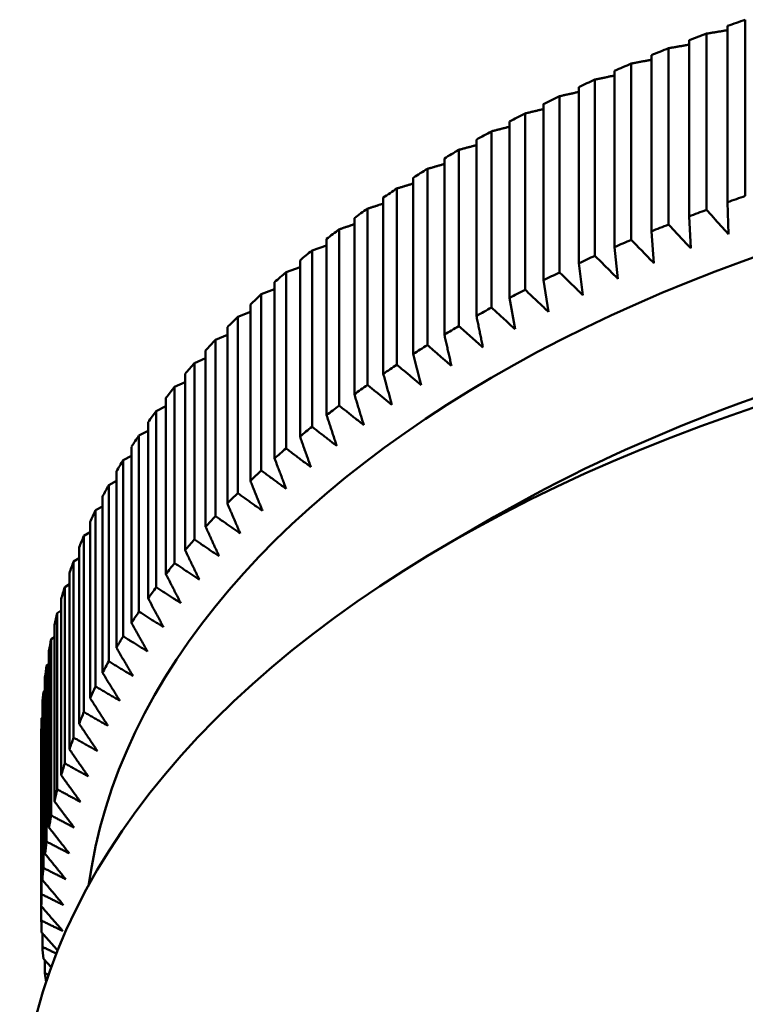
# Model space of a CAD drawing. Units: millimetres. Extents: x 0 to 105, y 0 to 149.
# Drawn here: x 79 to 81, y 53 to 56 of the extents above; entities that cross this region are included whole.
import ezdxf

# ---------------------------------------------------------------- set-up
doc = ezdxf.new("R2010")
doc.units = ezdxf.units.MM
doc.header["$LTSCALE"] = 0.5
doc.layers.add('Sichtbar (ISO)', color=7, linetype='Continuous', lineweight=50)

msp = doc.modelspace()

# ---------------------------------------------------------------- linework, layer by layer
at = {"layer": 'Sichtbar (ISO)'}
for p, q in [((80.7428, 55.0935), (80.7428, 55.5023)), ((80.7015, 55.4877), (80.7015, 55.0789)), ((80.6529, 55.0611), (80.6529, 55.4699)), ((80.5647, 55.0272), (80.5647, 55.436)), ((80.6124, 55.4546), (80.6124, 55.0458)), ((80.5251, 55.4199), (80.5251, 55.0111)), ((80.4785, 54.9917), (80.4785, 55.4004)), ((80.4398, 55.3837), (80.4398, 54.9749)), ((80.3565, 55.3459), (80.3565, 54.9371)), ((80.3943, 54.9546), (80.3943, 55.3634)), ((80.3121, 54.916), (80.3121, 55.3248)), ((80.2753, 55.3067), (80.2753, 54.8979)), ((80.2321, 54.876), (80.2321, 55.2847)), ((80.1962, 55.266), (80.1962, 54.8572)), ((80.1543, 54.8345), (80.1543, 55.2432)), ((80.1195, 55.2238), (80.1195, 54.8151)), ((80.0788, 54.7916), (80.0788, 55.2004)), ((80.0451, 55.1804), (80.0451, 54.7716)), ((80.0056, 54.7474), (80.0056, 55.1562)), ((79.973, 55.1356), (79.973, 54.7268)), ((79.9349, 54.7019), (79.9349, 55.1107)), ((79.9035, 55.0895), (79.9035, 54.6807)), ((80.7015, 55.0789), (80.7039, 55.0049)), ((79.8668, 54.6551), (79.8668, 55.0639)), ((80.6124, 55.0458), (80.6166, 54.9719)), ((79.8365, 55.0421), (79.8365, 54.6334)), ((79.8012, 54.6072), (79.8012, 55.0159)), ((80.5251, 55.0111), (80.5311, 54.9373)), ((79.7383, 54.9668), (79.7721, 54.9787)), ((79.7721, 54.9936), (79.7721, 54.5849)), ((79.7383, 54.558), (79.7383, 54.9668)), ((80.4398, 54.9749), (80.4476, 54.9012)), ((79.7104, 54.944), (79.7104, 54.5352)), ((80.3565, 54.9371), (80.3661, 54.8636)), ((79.678, 54.9166), (79.7104, 54.9285)), ((79.678, 54.5078), (79.678, 54.9166)), ((79.6514, 54.8932), (79.6514, 54.4845)), ((80.2753, 54.8979), (80.2867, 54.8245)), ((79.6206, 54.8652), (79.6514, 54.8772)), ((79.6206, 54.4565), (79.6206, 54.8652)), ((79.5953, 54.8415), (79.5953, 54.4327)), ((80.1962, 54.8572), (80.2094, 54.784)), ((79.566, 54.8129), (79.5953, 54.8248)), ((79.566, 54.4041), (79.566, 54.8129)), ((79.5142, 54.7596), (79.542, 54.7713)), ((79.542, 54.7887), (79.542, 54.3799)), ((79.5142, 54.3508), (79.5142, 54.7596)), ((79.4916, 54.735), (79.4916, 54.3262)), ((79.4654, 54.7054), (79.4916, 54.7169)), ((79.4654, 54.2966), (79.4654, 54.7054)), ((79.4441, 54.6804), (79.4441, 54.2716)), ((79.4196, 54.6504), (79.4441, 54.6616)), ((79.4196, 54.2416), (79.4196, 54.6504)), ((79.3996, 54.6249), (79.3996, 54.2162)), ((79.3768, 54.5945), (79.3996, 54.6055)), ((79.3768, 54.1857), (79.3768, 54.5945)), ((79.3582, 54.5687), (79.3582, 54.16)), ((79.337, 54.5379), (79.3582, 54.5485)), ((79.337, 54.1291), (79.337, 54.5379)), ((79.3199, 54.5118), (79.3199, 54.103)), ((79.3004, 54.4806), (79.3199, 54.4908)), ((79.3004, 54.0718), (79.3004, 54.4806)), ((79.2847, 54.4542), (79.2847, 54.0454)), ((79.2669, 54.4227), (79.2847, 54.4323)), ((79.2669, 54.0139), (79.2669, 54.4227)), ((79.2527, 54.396), (79.2527, 53.9872)), ((79.2366, 54.3642), (79.2527, 54.3732)), ((79.2366, 53.9554), (79.2366, 54.3642)), ((79.2238, 54.3373), (79.2238, 53.9285)), ((80.1608, 54.3487), (80.0544, 54.287)), ((79.2095, 54.3051), (79.2238, 54.3135)), ((79.2095, 53.8964), (79.2095, 54.3051)), ((79.1982, 54.278), (79.1982, 53.8692)), ((79.1856, 54.2456), (79.1982, 54.2533)), ((79.1856, 53.8369), (79.1856, 54.2456)), ((79.1758, 54.2183), (79.1758, 53.8096)), ((79.165, 54.1858), (79.1758, 54.1926)), ((79.165, 53.777), (79.165, 54.1858)), ((79.1567, 54.1583), (79.1567, 53.7495)), ((79.1477, 54.1255), (79.1567, 54.1315)), ((79.1477, 53.7168), (79.1477, 54.1255)), ((79.1409, 54.0979), (79.1409, 53.6891)), ((79.1336, 54.065), (79.1409, 54.07)), ((79.1336, 53.6562), (79.1336, 54.065)), ((79.1283, 54.0373), (79.1283, 53.6285)), ((79.1229, 54.0043), (79.1283, 54.0081)), ((79.1229, 53.5955), (79.1229, 54.0043)), ((79.1191, 53.9765), (79.1191, 53.5677)), ((79.1155, 53.9434), (79.1191, 53.9461)), ((79.1155, 53.5346), (79.1155, 53.9434)), ((79.1132, 53.9155), (79.1132, 53.5067)), ((79.1114, 53.8823), (79.1132, 53.8838)), ((79.1114, 53.4736), (79.1114, 53.8823)), ((79.1106, 53.8545), (79.1106, 53.4457)), ((79.1106, 53.4125), (79.1106, 53.4457)), ((79.1132, 53.3515), (79.1132, 53.3826)), ((79.1155, 53.3236), (79.1339, 53.3038)), ((79.1191, 53.2905), (79.1191, 53.3197)), ((79.1277, 53.2865), (79.1191, 53.2905))]:
    msp.add_line(p, q, dxfattribs=at)
at = {"layer": 'Sichtbar (ISO)', "flags": 128}
for points in [[(80.6529, 55.4699), (80.6549, 55.4702), (80.6569, 55.4706), (80.659, 55.4709), (80.661, 55.4712), (80.663, 55.4716), (80.6651, 55.4719), (80.6671, 55.4722), (80.6691, 55.4726), (80.6712, 55.4729), (80.6732, 55.4732), (80.6752, 55.4735), (80.6773, 55.4739), (80.6793, 55.4742), (80.6813, 55.4745), (80.6833, 55.4748), (80.6854, 55.4752), (80.6874, 55.4755), (80.6894, 55.4758), (80.6914, 55.4761), (80.6934, 55.4765), (80.6954, 55.4768), (80.6975, 55.4771), (80.6995, 55.4774), (80.7015, 55.4778)], [(80.5647, 55.436), (80.5667, 55.4363), (80.5687, 55.4367), (80.5707, 55.437), (80.5727, 55.4374), (80.5747, 55.4377), (80.5767, 55.4381), (80.5787, 55.4384), (80.5807, 55.4388), (80.5827, 55.4391), (80.5847, 55.4395), (80.5867, 55.4398), (80.5886, 55.4402), (80.5906, 55.4405), (80.5926, 55.4409), (80.5946, 55.4412), (80.5966, 55.4416), (80.5986, 55.4419), (80.6005, 55.4423), (80.6025, 55.4426), (80.6045, 55.443), (80.6065, 55.4433), (80.6084, 55.4437), (80.6104, 55.444), (80.6124, 55.4444)], [(80.4785, 55.4004), (80.4805, 55.4008), (80.4824, 55.4012), (80.4844, 55.4016), (80.4863, 55.4019), (80.4883, 55.4023), (80.4902, 55.4027), (80.4922, 55.4031), (80.4941, 55.4034), (80.4961, 55.4038), (80.498, 55.4042), (80.5, 55.4046), (80.5019, 55.4049), (80.5038, 55.4053), (80.5058, 55.4057), (80.5077, 55.4061), (80.5097, 55.4064), (80.5116, 55.4068), (80.5135, 55.4072), (80.5155, 55.4075), (80.5174, 55.4079), (80.5193, 55.4083), (80.5213, 55.4086), (80.5232, 55.409), (80.5251, 55.4094)], [(80.3943, 55.3634), (80.3962, 55.3637), (80.3981, 55.3641), (80.4, 55.3645), (80.4019, 55.3649), (80.4038, 55.3653), (80.4057, 55.3657), (80.4076, 55.3661), (80.4095, 55.3665), (80.4114, 55.3669), (80.4133, 55.3673), (80.4152, 55.3677), (80.4171, 55.3681), (80.419, 55.3685), (80.4209, 55.3689), (80.4228, 55.3693), (80.4247, 55.3697), (80.4266, 55.3701), (80.4285, 55.3705), (80.4304, 55.3709), (80.4322, 55.3712), (80.4341, 55.3716), (80.436, 55.372), (80.4379, 55.3724), (80.4398, 55.3728)], [(80.3121, 55.3248), (80.314, 55.3252), (80.3158, 55.3256), (80.3177, 55.326), (80.3195, 55.3264), (80.3214, 55.3269), (80.3233, 55.3273), (80.3251, 55.3277), (80.327, 55.3281), (80.3288, 55.3285), (80.3307, 55.3289), (80.3325, 55.3293), (80.3344, 55.3297), (80.3362, 55.3302), (80.3381, 55.3306), (80.3399, 55.331), (80.3418, 55.3314), (80.3436, 55.3318), (80.3454, 55.3322), (80.3473, 55.3326), (80.3491, 55.333), (80.351, 55.3335), (80.3528, 55.3339), (80.3546, 55.3343), (80.3565, 55.3347)], [(80.2321, 55.2847), (80.2339, 55.2852), (80.2357, 55.2856), (80.2375, 55.286), (80.2393, 55.2865), (80.2411, 55.2869), (80.2429, 55.2873), (80.2447, 55.2878), (80.2465, 55.2882), (80.2483, 55.2886), (80.2501, 55.289), (80.2519, 55.2895), (80.2537, 55.2899), (80.2555, 55.2903), (80.2573, 55.2908), (80.2591, 55.2912), (80.2609, 55.2916), (80.2627, 55.2921), (80.2645, 55.2925), (80.2663, 55.2929), (80.2681, 55.2933), (80.2699, 55.2938), (80.2717, 55.2942), (80.2735, 55.2946), (80.2753, 55.295)], [(80.1543, 55.2432), (80.156, 55.2437), (80.1578, 55.2441), (80.1595, 55.2446), (80.1613, 55.245), (80.1631, 55.2455), (80.1648, 55.2459), (80.1666, 55.2464), (80.1683, 55.2468), (80.1701, 55.2473), (80.1718, 55.2477), (80.1736, 55.2482), (80.1753, 55.2486), (80.1771, 55.2491), (80.1788, 55.2495), (80.1806, 55.2499), (80.1823, 55.2504), (80.1841, 55.2508), (80.1858, 55.2513), (80.1875, 55.2517), (80.1893, 55.2522), (80.191, 55.2526), (80.1928, 55.253), (80.1945, 55.2535), (80.1962, 55.2539)], [(80.0788, 55.2004), (80.0805, 55.2009), (80.0822, 55.2013), (80.0839, 55.2018), (80.0856, 55.2022), (80.0873, 55.2027), (80.089, 55.2032), (80.0907, 55.2036), (80.0924, 55.2041), (80.0941, 55.2045), (80.0958, 55.205), (80.0975, 55.2055), (80.0992, 55.2059), (80.1009, 55.2064), (80.1026, 55.2068), (80.1043, 55.2073), (80.106, 55.2077), (80.1077, 55.2082), (80.1093, 55.2087), (80.111, 55.2091), (80.1127, 55.2096), (80.1144, 55.21), (80.1161, 55.2105), (80.1178, 55.2109), (80.1195, 55.2114)], [(80.0056, 55.1562), (80.0073, 55.1567), (80.0089, 55.1571), (80.0106, 55.1576), (80.0122, 55.1581), (80.0139, 55.1585), (80.0155, 55.159), (80.0172, 55.1595), (80.0188, 55.16), (80.0205, 55.1604), (80.0221, 55.1609), (80.0238, 55.1614), (80.0254, 55.1618), (80.027, 55.1623), (80.0287, 55.1628), (80.0303, 55.1633), (80.032, 55.1637), (80.0336, 55.1642), (80.0352, 55.1647), (80.0369, 55.1651), (80.0385, 55.1656), (80.0401, 55.1661), (80.0418, 55.1665), (80.0434, 55.167), (80.0451, 55.1675)], [(79.9349, 55.1107), (79.9365, 55.1112), (79.9381, 55.1116), (79.9397, 55.1121), (79.9413, 55.1126), (79.9429, 55.1131), (79.9445, 55.1136), (79.9461, 55.1141), (79.9477, 55.1145), (79.9493, 55.115), (79.9509, 55.1155), (79.9524, 55.116), (79.954, 55.1165), (79.9556, 55.1169), (79.9572, 55.1174), (79.9588, 55.1179), (79.9604, 55.1184), (79.962, 55.1188), (79.9635, 55.1193), (79.9651, 55.1198), (79.9667, 55.1203), (79.9683, 55.1208), (79.9699, 55.1212), (79.9715, 55.1217), (79.973, 55.1222)], [(79.8668, 55.0639), (79.8683, 55.0644), (79.8698, 55.0649), (79.8714, 55.0654), (79.8729, 55.0659), (79.8745, 55.0664), (79.876, 55.0668), (79.8775, 55.0673), (79.8791, 55.0678), (79.8806, 55.0683), (79.8821, 55.0688), (79.8836, 55.0693), (79.8852, 55.0698), (79.8867, 55.0703), (79.8882, 55.0708), (79.8898, 55.0712), (79.8913, 55.0717), (79.8928, 55.0722), (79.8943, 55.0727), (79.8959, 55.0732), (79.8974, 55.0737), (79.8989, 55.0742), (79.9004, 55.0746), (79.902, 55.0751), (79.9035, 55.0756)], [(80.7039, 55.0049), (80.7018, 55.0072), (80.6997, 55.0095), (80.6976, 55.0119), (80.6954, 55.0142), (80.6933, 55.0165), (80.6912, 55.0189), (80.6891, 55.0212), (80.687, 55.0235), (80.6848, 55.0259), (80.6827, 55.0282), (80.6806, 55.0305), (80.6785, 55.0329), (80.6763, 55.0352), (80.6742, 55.0376), (80.6721, 55.0399), (80.67, 55.0423), (80.6678, 55.0446), (80.6657, 55.047), (80.6636, 55.0493), (80.6614, 55.0517), (80.6593, 55.0541), (80.6571, 55.0564), (80.655, 55.0588), (80.6529, 55.0611)], [(79.8012, 55.0159), (79.8027, 55.0164), (79.8041, 55.0169), (79.8056, 55.0174), (79.8071, 55.0179), (79.8086, 55.0184), (79.8101, 55.0189), (79.8115, 55.0194), (79.813, 55.0199), (79.8145, 55.0204), (79.8159, 55.0209), (79.8174, 55.0214), (79.8189, 55.0219), (79.8204, 55.0224), (79.8218, 55.0229), (79.8233, 55.0233), (79.8248, 55.0238), (79.8262, 55.0243), (79.8277, 55.0248), (79.8292, 55.0253), (79.8306, 55.0258), (79.8321, 55.0263), (79.8336, 55.0268), (79.835, 55.0273), (79.8365, 55.0278)], [(80.6166, 54.9719), (80.6144, 54.9742), (80.6123, 54.9764), (80.6102, 54.9787), (80.608, 54.981), (80.6059, 54.9833), (80.6037, 54.9856), (80.6015, 54.9879), (80.5994, 54.9902), (80.5972, 54.9925), (80.5951, 54.9948), (80.5929, 54.9971), (80.5908, 54.9994), (80.5886, 55.0017), (80.5864, 55.004), (80.5843, 55.0063), (80.5821, 55.0086), (80.5799, 55.0109), (80.5778, 55.0133), (80.5756, 55.0156), (80.5734, 55.0179), (80.5713, 55.0202), (80.5691, 55.0225), (80.5669, 55.0249), (80.5647, 55.0272)], [(80.5311, 54.9373), (80.529, 54.9395), (80.5268, 54.9418), (80.5246, 54.944), (80.5224, 54.9463), (80.5202, 54.9485), (80.5181, 54.9508), (80.5159, 54.953), (80.5137, 54.9553), (80.5115, 54.9576), (80.5093, 54.9598), (80.5071, 54.9621), (80.5049, 54.9643), (80.5027, 54.9666), (80.5005, 54.9689), (80.4983, 54.9711), (80.4961, 54.9734), (80.4939, 54.9757), (80.4917, 54.978), (80.4895, 54.9802), (80.4873, 54.9825), (80.4851, 54.9848), (80.4829, 54.9871), (80.4807, 54.9894), (80.4785, 54.9917)], [(80.4476, 54.9012), (80.4454, 54.9034), (80.4432, 54.9056), (80.441, 54.9078), (80.4388, 54.91), (80.4366, 54.9122), (80.4343, 54.9144), (80.4321, 54.9166), (80.4299, 54.9189), (80.4277, 54.9211), (80.4255, 54.9233), (80.4233, 54.9255), (80.421, 54.9277), (80.4188, 54.93), (80.4166, 54.9322), (80.4144, 54.9344), (80.4121, 54.9367), (80.4099, 54.9389), (80.4077, 54.9411), (80.4055, 54.9434), (80.4032, 54.9456), (80.401, 54.9478), (80.3988, 54.9501), (80.3965, 54.9523), (80.3943, 54.9546)], [(80.3661, 54.8636), (80.3639, 54.8657), (80.3616, 54.8679), (80.3594, 54.8701), (80.3571, 54.8722), (80.3549, 54.8744), (80.3527, 54.8766), (80.3504, 54.8788), (80.3482, 54.8809), (80.3459, 54.8831), (80.3437, 54.8853), (80.3414, 54.8875), (80.3392, 54.8897), (80.3369, 54.8918), (80.3347, 54.894), (80.3324, 54.8962), (80.3302, 54.8984), (80.3279, 54.9006), (80.3257, 54.9028), (80.3234, 54.905), (80.3212, 54.9072), (80.3189, 54.9094), (80.3166, 54.9116), (80.3144, 54.9138), (80.3121, 54.916)], [(80.2867, 54.8245), (80.2844, 54.8266), (80.2821, 54.8287), (80.2799, 54.8309), (80.2776, 54.833), (80.2754, 54.8351), (80.2731, 54.8373), (80.2708, 54.8394), (80.2686, 54.8415), (80.2663, 54.8437), (80.264, 54.8458), (80.2617, 54.848), (80.2595, 54.8501), (80.2572, 54.8522), (80.2549, 54.8544), (80.2526, 54.8565), (80.2504, 54.8587), (80.2481, 54.8608), (80.2458, 54.863), (80.2435, 54.8652), (80.2412, 54.8673), (80.2389, 54.8695), (80.2367, 54.8716), (80.2344, 54.8738), (80.2321, 54.876)], [(80.2094, 54.784), (80.2071, 54.7861), (80.2048, 54.7882), (80.2026, 54.7903), (80.2003, 54.7924), (80.198, 54.7944), (80.1957, 54.7965), (80.1934, 54.7986), (80.1911, 54.8007), (80.1888, 54.8028), (80.1865, 54.8049), (80.1842, 54.807), (80.1819, 54.8091), (80.1796, 54.8112), (80.1773, 54.8133), (80.175, 54.8154), (80.1727, 54.8175), (80.1704, 54.8197), (80.1681, 54.8218), (80.1658, 54.8239), (80.1635, 54.826), (80.1612, 54.8281), (80.1589, 54.8302), (80.1566, 54.8324), (80.1543, 54.8345)], [(80.1195, 54.8151), (80.1201, 54.812), (80.1207, 54.8089), (80.1214, 54.8059), (80.122, 54.8028), (80.1226, 54.7998), (80.1232, 54.7967), (80.1239, 54.7937), (80.1245, 54.7906), (80.1251, 54.7876), (80.1257, 54.7845), (80.1263, 54.7815), (80.127, 54.7784), (80.1276, 54.7754), (80.1282, 54.7724), (80.1288, 54.7693), (80.1294, 54.7663), (80.1301, 54.7633), (80.1307, 54.7603), (80.1313, 54.7572), (80.1319, 54.7542), (80.1325, 54.7512), (80.1332, 54.7482), (80.1338, 54.7452), (80.1344, 54.7422)], [(80.0451, 54.7716), (80.0458, 54.7685), (80.0464, 54.7655), (80.0471, 54.7624), (80.0478, 54.7594), (80.0485, 54.7563), (80.0492, 54.7533), (80.0499, 54.7503), (80.0506, 54.7472), (80.0513, 54.7442), (80.052, 54.7412), (80.0527, 54.7381), (80.0534, 54.7351), (80.0541, 54.7321), (80.0548, 54.7291), (80.0555, 54.726), (80.0562, 54.723), (80.0569, 54.72), (80.0576, 54.717), (80.0583, 54.714), (80.0589, 54.711), (80.0596, 54.708), (80.0603, 54.705), (80.061, 54.702), (80.0617, 54.699)], [(80.1344, 54.7422), (80.1321, 54.7442), (80.1298, 54.7462), (80.1275, 54.7483), (80.1252, 54.7503), (80.1229, 54.7524), (80.1206, 54.7544), (80.1182, 54.7565), (80.1159, 54.7585), (80.1136, 54.7606), (80.1113, 54.7626), (80.109, 54.7647), (80.1067, 54.7668), (80.1044, 54.7688), (80.102, 54.7709), (80.0997, 54.773), (80.0974, 54.775), (80.0951, 54.7771), (80.0927, 54.7792), (80.0904, 54.7812), (80.0881, 54.7833), (80.0858, 54.7854), (80.0834, 54.7875), (80.0811, 54.7895), (80.0788, 54.7916)], [(79.973, 54.7268), (79.9738, 54.7237), (79.9746, 54.7207), (79.9753, 54.7177), (79.9761, 54.7146), (79.9769, 54.7116), (79.9776, 54.7086), (79.9784, 54.7056), (79.9792, 54.7025), (79.98, 54.6995), (79.9807, 54.6965), (79.9815, 54.6935), (79.9822, 54.6905), (79.983, 54.6875), (79.9838, 54.6844), (79.9845, 54.6814), (79.9853, 54.6784), (79.9861, 54.6754), (79.9868, 54.6724), (79.9876, 54.6694), (79.9884, 54.6664), (79.9891, 54.6634), (79.9899, 54.6604), (79.9906, 54.6575), (79.9914, 54.6545)], [(80.0617, 54.699), (80.0594, 54.701), (80.0571, 54.703), (80.0547, 54.705), (80.0524, 54.707), (80.0501, 54.709), (80.0478, 54.711), (80.0454, 54.713), (80.0431, 54.715), (80.0408, 54.717), (80.0384, 54.719), (80.0361, 54.721), (80.0338, 54.7231), (80.0314, 54.7251), (80.0291, 54.7271), (80.0268, 54.7291), (80.0244, 54.7312), (80.0221, 54.7332), (80.0197, 54.7352), (80.0174, 54.7372), (80.015, 54.7393), (80.0127, 54.7413), (80.0103, 54.7433), (80.008, 54.7454), (80.0056, 54.7474)], [(79.9035, 54.6807), (79.9043, 54.6777), (79.9052, 54.6746), (79.906, 54.6716), (79.9069, 54.6686), (79.9077, 54.6656), (79.9085, 54.6626), (79.9094, 54.6596), (79.9102, 54.6566), (79.9111, 54.6536), (79.9119, 54.6506), (79.9127, 54.6475), (79.9136, 54.6446), (79.9144, 54.6416), (79.9152, 54.6386), (79.9161, 54.6356), (79.9169, 54.6326), (79.9177, 54.6296), (79.9186, 54.6266), (79.9194, 54.6236), (79.9202, 54.6206), (79.9211, 54.6177), (79.9219, 54.6147), (79.9227, 54.6117), (79.9236, 54.6087)], [(79.9914, 54.6545), (79.9891, 54.6564), (79.9867, 54.6584), (79.9844, 54.6603), (79.982, 54.6623), (79.9797, 54.6643), (79.9774, 54.6662), (79.975, 54.6682), (79.9727, 54.6702), (79.9703, 54.6721), (79.968, 54.6741), (79.9656, 54.6761), (79.9633, 54.6781), (79.9609, 54.68), (79.9586, 54.682), (79.9562, 54.684), (79.9539, 54.686), (79.9515, 54.688), (79.9491, 54.69), (79.9468, 54.6919), (79.9444, 54.6939), (79.942, 54.6959), (79.9397, 54.6979), (79.9373, 54.6999), (79.9349, 54.7019)], [(79.9236, 54.6087), (79.9212, 54.6106), (79.9189, 54.6126), (79.9165, 54.6145), (79.9142, 54.6164), (79.9118, 54.6183), (79.9094, 54.6202), (79.9071, 54.6222), (79.9047, 54.6241), (79.9024, 54.626), (79.9, 54.628), (79.8976, 54.6299), (79.8953, 54.6318), (79.8929, 54.6338), (79.8905, 54.6357), (79.8882, 54.6376), (79.8858, 54.6396), (79.8834, 54.6415), (79.8811, 54.6435), (79.8787, 54.6454), (79.8763, 54.6473), (79.8739, 54.6493), (79.8715, 54.6512), (79.8692, 54.6532), (79.8668, 54.6551)], [(79.8365, 54.6334), (79.8374, 54.6304), (79.8383, 54.6274), (79.8392, 54.6244), (79.8401, 54.6213), (79.8411, 54.6184), (79.842, 54.6154), (79.8429, 54.6124), (79.8438, 54.6094), (79.8447, 54.6064), (79.8456, 54.6034), (79.8465, 54.6004), (79.8474, 54.5974), (79.8483, 54.5944), (79.8492, 54.5915), (79.8501, 54.5885), (79.851, 54.5855), (79.8519, 54.5825), (79.8528, 54.5796), (79.8537, 54.5766), (79.8546, 54.5736), (79.8556, 54.5707), (79.8565, 54.5677), (79.8574, 54.5647), (79.8583, 54.5618)], [(79.8583, 54.5618), (79.8559, 54.5637), (79.8535, 54.5655), (79.8512, 54.5674), (79.8488, 54.5693), (79.8464, 54.5712), (79.8441, 54.573), (79.8417, 54.5749), (79.8393, 54.5768), (79.837, 54.5787), (79.8346, 54.5806), (79.8322, 54.5825), (79.8298, 54.5844), (79.8275, 54.5863), (79.8251, 54.5881), (79.8227, 54.59), (79.8203, 54.5919), (79.8179, 54.5938), (79.8155, 54.5957), (79.8132, 54.5976), (79.8108, 54.5995), (79.8084, 54.6014), (79.806, 54.6033), (79.8036, 54.6053), (79.8012, 54.6072)], [(79.7721, 54.5849), (79.7731, 54.5819), (79.7741, 54.5789), (79.7751, 54.5759), (79.776, 54.5729), (79.777, 54.5699), (79.778, 54.5669), (79.779, 54.564), (79.78, 54.561), (79.7809, 54.558), (79.7819, 54.555), (79.7829, 54.5521), (79.7839, 54.5491), (79.7848, 54.5461), (79.7858, 54.5432), (79.7868, 54.5402), (79.7878, 54.5373), (79.7887, 54.5343), (79.7897, 54.5314), (79.7907, 54.5284), (79.7917, 54.5255), (79.7926, 54.5225), (79.7936, 54.5196), (79.7946, 54.5166), (79.7955, 54.5137)], [(79.7955, 54.5137), (79.7932, 54.5155), (79.7908, 54.5173), (79.7884, 54.5192), (79.7861, 54.521), (79.7837, 54.5229), (79.7813, 54.5247), (79.7789, 54.5265), (79.7765, 54.5284), (79.7742, 54.5302), (79.7718, 54.5321), (79.7694, 54.5339), (79.767, 54.5357), (79.7646, 54.5376), (79.7622, 54.5394), (79.7598, 54.5413), (79.7574, 54.5431), (79.7551, 54.545), (79.7527, 54.5469), (79.7503, 54.5487), (79.7479, 54.5506), (79.7455, 54.5524), (79.7431, 54.5543), (79.7407, 54.5562), (79.7383, 54.558)], [(79.7104, 54.5352), (79.7115, 54.5322), (79.7125, 54.5293), (79.7136, 54.5263), (79.7146, 54.5233), (79.7157, 54.5204), (79.7167, 54.5174), (79.7178, 54.5144), (79.7188, 54.5115), (79.7199, 54.5085), (79.7209, 54.5056), (79.7219, 54.5026), (79.723, 54.4997), (79.724, 54.4967), (79.7251, 54.4938), (79.7261, 54.4908), (79.7272, 54.4879), (79.7282, 54.485), (79.7292, 54.482), (79.7303, 54.4791), (79.7313, 54.4762), (79.7324, 54.4732), (79.7334, 54.4703), (79.7344, 54.4674), (79.7355, 54.4645)], [(79.7355, 54.4645), (79.7331, 54.4663), (79.7307, 54.468), (79.7283, 54.4698), (79.726, 54.4716), (79.7236, 54.4734), (79.7212, 54.4752), (79.7188, 54.477), (79.7164, 54.4788), (79.714, 54.4806), (79.7116, 54.4824), (79.7093, 54.4842), (79.7069, 54.486), (79.7045, 54.4878), (79.7021, 54.4896), (79.6997, 54.4914), (79.6973, 54.4932), (79.6949, 54.4951), (79.6925, 54.4969), (79.6901, 54.4987), (79.6877, 54.5005), (79.6853, 54.5023), (79.6829, 54.5041), (79.6804, 54.506), (79.678, 54.5078)], [(79.6514, 54.4845), (79.6526, 54.4815), (79.6537, 54.4786), (79.6548, 54.4756), (79.6559, 54.4727), (79.657, 54.4697), (79.6582, 54.4668), (79.6593, 54.4638), (79.6604, 54.4609), (79.6615, 54.458), (79.6626, 54.455), (79.6637, 54.4521), (79.6648, 54.4492), (79.6659, 54.4462), (79.6671, 54.4433), (79.6682, 54.4404), (79.6693, 54.4375), (79.6704, 54.4346), (79.6715, 54.4316), (79.6726, 54.4287), (79.6737, 54.4258), (79.6748, 54.4229), (79.6759, 54.42), (79.677, 54.4171), (79.6781, 54.4142)], [(79.6781, 54.4142), (79.6757, 54.4159), (79.6734, 54.4177), (79.671, 54.4194), (79.6686, 54.4212), (79.6662, 54.4229), (79.6638, 54.4247), (79.6614, 54.4264), (79.659, 54.4282), (79.6567, 54.4299), (79.6543, 54.4317), (79.6519, 54.4335), (79.6495, 54.4352), (79.6471, 54.437), (79.6447, 54.4388), (79.6423, 54.4405), (79.6399, 54.4423), (79.6375, 54.444), (79.6351, 54.4458), (79.6326, 54.4476), (79.6302, 54.4494), (79.6278, 54.4511), (79.6254, 54.4529), (79.623, 54.4547), (79.6206, 54.4565)], [(79.5953, 54.4327), (79.5965, 54.4297), (79.5977, 54.4268), (79.5988, 54.4239), (79.6, 54.421), (79.6012, 54.418), (79.6024, 54.4151), (79.6036, 54.4122), (79.6048, 54.4093), (79.6059, 54.4064), (79.6071, 54.4035), (79.6083, 54.4005), (79.6095, 54.3976), (79.6106, 54.3947), (79.6118, 54.3918), (79.613, 54.3889), (79.6142, 54.386), (79.6153, 54.3831), (79.6165, 54.3802), (79.6177, 54.3773), (79.6189, 54.3745), (79.62, 54.3716), (79.6212, 54.3687), (79.6224, 54.3658), (79.6236, 54.3629)], [(79.6236, 54.3629), (79.6212, 54.3646), (79.6188, 54.3663), (79.6164, 54.368), (79.614, 54.3697), (79.6116, 54.3714), (79.6092, 54.3731), (79.6068, 54.3748), (79.6045, 54.3766), (79.6021, 54.3783), (79.5997, 54.38), (79.5973, 54.3817), (79.5949, 54.3834), (79.5925, 54.3851), (79.5901, 54.3869), (79.5877, 54.3886), (79.5853, 54.3903), (79.5828, 54.392), (79.5804, 54.3938), (79.578, 54.3955), (79.5756, 54.3972), (79.5732, 54.3989), (79.5708, 54.4007), (79.5684, 54.4024), (79.566, 54.4041)], [(79.542, 54.3799), (79.5432, 54.377), (79.5445, 54.3741), (79.5457, 54.3712), (79.547, 54.3683), (79.5482, 54.3654), (79.5495, 54.3625), (79.5507, 54.3596), (79.552, 54.3567), (79.5532, 54.3538), (79.5545, 54.3509), (79.5557, 54.348), (79.5569, 54.3451), (79.5582, 54.3422), (79.5594, 54.3394), (79.5607, 54.3365), (79.5619, 54.3336), (79.5631, 54.3307), (79.5644, 54.3279), (79.5656, 54.325), (79.5669, 54.3221), (79.5681, 54.3192), (79.5693, 54.3164), (79.5706, 54.3135), (79.5718, 54.3107)], [(79.5718, 54.3107), (79.5694, 54.3123), (79.567, 54.314), (79.5646, 54.3156), (79.5623, 54.3173), (79.5599, 54.319), (79.5575, 54.3206), (79.5551, 54.3223), (79.5527, 54.324), (79.5503, 54.3256), (79.5479, 54.3273), (79.5455, 54.329), (79.5431, 54.3307), (79.5407, 54.3323), (79.5383, 54.334), (79.5359, 54.3357), (79.5335, 54.3374), (79.5311, 54.339), (79.5287, 54.3407), (79.5263, 54.3424), (79.5239, 54.3441), (79.5215, 54.3458), (79.5191, 54.3475), (79.5166, 54.3492), (79.5142, 54.3508)], [(79.4916, 54.3262), (79.4929, 54.3233), (79.4942, 54.3204), (79.4955, 54.3175), (79.4968, 54.3147), (79.4981, 54.3118), (79.4994, 54.3089), (79.5008, 54.306), (79.5021, 54.3032), (79.5034, 54.3003), (79.5047, 54.2974), (79.506, 54.2946), (79.5073, 54.2917), (79.5086, 54.2888), (79.5099, 54.286), (79.5112, 54.2831), (79.5125, 54.2803), (79.5138, 54.2774), (79.5151, 54.2746), (79.5164, 54.2717), (79.5177, 54.2689), (79.519, 54.266), (79.5203, 54.2632), (79.5216, 54.2603), (79.5229, 54.2575)], [(79.5229, 54.2575), (79.5205, 54.2591), (79.5182, 54.2607), (79.5158, 54.2624), (79.5134, 54.264), (79.511, 54.2656), (79.5086, 54.2672), (79.5062, 54.2688), (79.5038, 54.2705), (79.5015, 54.2721), (79.4991, 54.2737), (79.4967, 54.2753), (79.4943, 54.277), (79.4919, 54.2786), (79.4895, 54.2802), (79.4871, 54.2819), (79.4847, 54.2835), (79.4823, 54.2851), (79.4799, 54.2868), (79.4775, 54.2884), (79.4751, 54.2901), (79.4726, 54.2917), (79.4702, 54.2934), (79.4678, 54.295), (79.4654, 54.2966)], [(79.4441, 54.2716), (79.4455, 54.2687), (79.4469, 54.2659), (79.4482, 54.263), (79.4496, 54.2602), (79.451, 54.2573), (79.4524, 54.2545), (79.4537, 54.2516), (79.4551, 54.2488), (79.4565, 54.2459), (79.4579, 54.2431), (79.4592, 54.2402), (79.4606, 54.2374), (79.462, 54.2345), (79.4633, 54.2317), (79.4647, 54.2289), (79.4661, 54.2261), (79.4674, 54.2232), (79.4688, 54.2204), (79.4702, 54.2176), (79.4715, 54.2148), (79.4729, 54.2119), (79.4742, 54.2091), (79.4756, 54.2063), (79.477, 54.2035)], [(79.477, 54.2035), (79.4746, 54.2051), (79.4722, 54.2066), (79.4698, 54.2082), (79.4675, 54.2098), (79.4651, 54.2114), (79.4627, 54.2129), (79.4603, 54.2145), (79.4579, 54.2161), (79.4555, 54.2177), (79.4532, 54.2193), (79.4508, 54.2209), (79.4484, 54.2224), (79.446, 54.224), (79.4436, 54.2256), (79.4412, 54.2272), (79.4388, 54.2288), (79.4364, 54.2304), (79.434, 54.232), (79.4316, 54.2336), (79.4292, 54.2352), (79.4268, 54.2368), (79.4244, 54.2384), (79.422, 54.24), (79.4196, 54.2416)], [(79.3996, 54.2162), (79.4011, 54.2133), (79.4025, 54.2105), (79.404, 54.2077), (79.4054, 54.2048), (79.4068, 54.202), (79.4083, 54.1992), (79.4097, 54.1964), (79.4112, 54.1935), (79.4126, 54.1907), (79.414, 54.1879), (79.4154, 54.1851), (79.4169, 54.1823), (79.4183, 54.1795), (79.4197, 54.1766), (79.4212, 54.1738), (79.4226, 54.171), (79.424, 54.1682), (79.4254, 54.1654), (79.4269, 54.1626), (79.4283, 54.1598), (79.4297, 54.157), (79.4311, 54.1542), (79.4326, 54.1515), (79.434, 54.1487)], [(79.434, 54.1487), (79.4316, 54.1502), (79.4293, 54.1517), (79.4269, 54.1533), (79.4245, 54.1548), (79.4221, 54.1563), (79.4198, 54.1579), (79.4174, 54.1594), (79.415, 54.1609), (79.4126, 54.1625), (79.4103, 54.164), (79.4079, 54.1656), (79.4055, 54.1671), (79.4031, 54.1686), (79.4007, 54.1702), (79.3983, 54.1717), (79.3959, 54.1733), (79.3935, 54.1748), (79.3912, 54.1764), (79.3888, 54.1779), (79.3864, 54.1795), (79.384, 54.1811), (79.3816, 54.1826), (79.3792, 54.1842), (79.3768, 54.1857)], [(79.3582, 54.16), (79.3597, 54.1571), (79.3612, 54.1543), (79.3627, 54.1515), (79.3642, 54.1487), (79.3657, 54.1459), (79.3672, 54.1431), (79.3687, 54.1403), (79.3702, 54.1375), (79.3717, 54.1347), (79.3732, 54.132), (79.3747, 54.1292), (79.3762, 54.1264), (79.3777, 54.1236), (79.3792, 54.1208), (79.3807, 54.118), (79.3821, 54.1152), (79.3836, 54.1125), (79.3851, 54.1097), (79.3866, 54.1069), (79.3881, 54.1042), (79.3896, 54.1014), (79.3911, 54.0986), (79.3925, 54.0959), (79.394, 54.0931)], [(79.394, 54.0931), (79.3917, 54.0946), (79.3893, 54.0961), (79.3869, 54.0976), (79.3846, 54.099), (79.3822, 54.1005), (79.3798, 54.102), (79.3775, 54.1035), (79.3751, 54.105), (79.3727, 54.1065), (79.3704, 54.108), (79.368, 54.1095), (79.3656, 54.111), (79.3633, 54.1125), (79.3609, 54.114), (79.3585, 54.1155), (79.3561, 54.117), (79.3537, 54.1185), (79.3514, 54.12), (79.349, 54.1216), (79.3466, 54.1231), (79.3442, 54.1246), (79.3418, 54.1261), (79.3394, 54.1276), (79.337, 54.1291)], [(79.3199, 54.103), (79.3215, 54.1002), (79.323, 54.0975), (79.3246, 54.0947), (79.3262, 54.0919), (79.3277, 54.0891), (79.3293, 54.0864), (79.3308, 54.0836), (79.3324, 54.0808), (79.3339, 54.0781), (79.3355, 54.0753), (79.337, 54.0725), (79.3386, 54.0698), (79.3401, 54.067), (79.3417, 54.0643), (79.3432, 54.0615), (79.3448, 54.0588), (79.3463, 54.056), (79.3478, 54.0533), (79.3494, 54.0505), (79.3509, 54.0478), (79.3525, 54.045), (79.354, 54.0423), (79.3556, 54.0396), (79.3571, 54.0368)], [(79.3571, 54.0368), (79.3547, 54.0383), (79.3524, 54.0397), (79.3501, 54.0412), (79.3477, 54.0426), (79.3454, 54.0441), (79.343, 54.0455), (79.3406, 54.047), (79.3383, 54.0484), (79.3359, 54.0499), (79.3336, 54.0513), (79.3312, 54.0528), (79.3289, 54.0542), (79.3265, 54.0557), (79.3241, 54.0572), (79.3218, 54.0586), (79.3194, 54.0601), (79.317, 54.0615), (79.3147, 54.063), (79.3123, 54.0645), (79.3099, 54.0659), (79.3075, 54.0674), (79.3052, 54.0689), (79.3028, 54.0704), (79.3004, 54.0718)], [(79.2847, 54.0454), (79.2863, 54.0427), (79.288, 54.0399), (79.2896, 54.0372), (79.2912, 54.0344), (79.2928, 54.0317), (79.2944, 54.0289), (79.296, 54.0262), (79.2976, 54.0235), (79.2992, 54.0207), (79.3008, 54.018), (79.3025, 54.0153), (79.3041, 54.0125), (79.3057, 54.0098), (79.3073, 54.0071), (79.3089, 54.0043), (79.3105, 54.0016), (79.3121, 53.9989), (79.3137, 53.9962), (79.3153, 53.9935), (79.3169, 53.9908), (79.3185, 53.988), (79.3201, 53.9853), (79.3217, 53.9826), (79.3233, 53.9799)], [(79.3233, 53.9799), (79.3209, 53.9813), (79.3186, 53.9827), (79.3163, 53.9841), (79.3139, 53.9855), (79.3116, 53.9869), (79.3093, 53.9883), (79.3069, 53.9898), (79.3046, 53.9912), (79.3022, 53.9926), (79.2999, 53.994), (79.2975, 53.9954), (79.2952, 53.9968), (79.2928, 53.9982), (79.2905, 53.9997), (79.2881, 54.0011), (79.2858, 54.0025), (79.2834, 54.0039), (79.2811, 54.0053), (79.2787, 54.0068), (79.2764, 54.0082), (79.274, 54.0096), (79.2716, 54.011), (79.2693, 54.0125), (79.2669, 54.0139)], [(79.2527, 53.9872), (79.2544, 53.9845), (79.256, 53.9818), (79.2577, 53.9791), (79.2594, 53.9764), (79.261, 53.9736), (79.2627, 53.9709), (79.2644, 53.9682), (79.266, 53.9655), (79.2677, 53.9628), (79.2694, 53.9601), (79.271, 53.9574), (79.2727, 53.9547), (79.2743, 53.952), (79.276, 53.9493), (79.2777, 53.9466), (79.2793, 53.9439), (79.281, 53.9412), (79.2826, 53.9385), (79.2843, 53.9358), (79.2859, 53.9331), (79.2876, 53.9305), (79.2892, 53.9278), (79.2909, 53.9251), (79.2925, 53.9224)], [(79.2925, 53.9224), (79.2902, 53.9238), (79.2879, 53.9251), (79.2856, 53.9265), (79.2833, 53.9279), (79.281, 53.9292), (79.2786, 53.9306), (79.2763, 53.932), (79.274, 53.9333), (79.2717, 53.9347), (79.2693, 53.9361), (79.267, 53.9374), (79.2647, 53.9388), (79.2624, 53.9402), (79.26, 53.9416), (79.2577, 53.9429), (79.2553, 53.9443), (79.253, 53.9457), (79.2507, 53.9471), (79.2483, 53.9485), (79.246, 53.9498), (79.2436, 53.9512), (79.2413, 53.9526), (79.239, 53.954), (79.2366, 53.9554)], [(79.2238, 53.9285), (79.2256, 53.9258), (79.2273, 53.9231), (79.229, 53.9204), (79.2307, 53.9177), (79.2325, 53.915), (79.2342, 53.9124), (79.2359, 53.9097), (79.2376, 53.907), (79.2393, 53.9043), (79.2411, 53.9016), (79.2428, 53.899), (79.2445, 53.8963), (79.2462, 53.8936), (79.2479, 53.891), (79.2496, 53.8883), (79.2513, 53.8856), (79.253, 53.883), (79.2548, 53.8803), (79.2565, 53.8777), (79.2582, 53.875), (79.2599, 53.8724), (79.2616, 53.8697), (79.2633, 53.8671), (79.265, 53.8644)], [(79.265, 53.8644), (79.2627, 53.8657), (79.2604, 53.867), (79.2581, 53.8684), (79.2558, 53.8697), (79.2535, 53.871), (79.2512, 53.8723), (79.2489, 53.8737), (79.2466, 53.875), (79.2443, 53.8763), (79.242, 53.8776), (79.2397, 53.879), (79.2373, 53.8803), (79.235, 53.8816), (79.2327, 53.883), (79.2304, 53.8843), (79.2281, 53.8856), (79.2258, 53.887), (79.2235, 53.8883), (79.2211, 53.8896), (79.2188, 53.891), (79.2165, 53.8923), (79.2142, 53.8937), (79.2118, 53.895), (79.2095, 53.8964)], [(79.1982, 53.8692), (79.2, 53.8666), (79.2018, 53.8639), (79.2035, 53.8613), (79.2053, 53.8586), (79.2071, 53.856), (79.2089, 53.8533), (79.2106, 53.8507), (79.2124, 53.848), (79.2142, 53.8454), (79.2159, 53.8427), (79.2177, 53.8401), (79.2195, 53.8374), (79.2212, 53.8348), (79.223, 53.8322), (79.2248, 53.8295), (79.2265, 53.8269), (79.2283, 53.8243), (79.2301, 53.8216), (79.2318, 53.819), (79.2336, 53.8164), (79.2353, 53.8138), (79.2371, 53.8111), (79.2388, 53.8085), (79.2406, 53.8059)], [(79.2406, 53.8059), (79.2383, 53.8072), (79.236, 53.8085), (79.2338, 53.8097), (79.2315, 53.811), (79.2292, 53.8123), (79.2269, 53.8136), (79.2247, 53.8149), (79.2224, 53.8162), (79.2201, 53.8174), (79.2178, 53.8187), (79.2155, 53.82), (79.2132, 53.8213), (79.2109, 53.8226), (79.2086, 53.8239), (79.2063, 53.8252), (79.204, 53.8265), (79.2018, 53.8278), (79.1995, 53.8291), (79.1972, 53.8304), (79.1949, 53.8317), (79.1926, 53.833), (79.1902, 53.8343), (79.1879, 53.8356), (79.1856, 53.8369)], [(79.1758, 53.8096), (79.1776, 53.8069), (79.1795, 53.8043), (79.1813, 53.8017), (79.1831, 53.7991), (79.185, 53.7964), (79.1868, 53.7938), (79.1886, 53.7912), (79.1904, 53.7886), (79.1922, 53.786), (79.1941, 53.7834), (79.1959, 53.7808), (79.1977, 53.7781), (79.1995, 53.7755), (79.2013, 53.7729), (79.2031, 53.7703), (79.205, 53.7677), (79.2068, 53.7651), (79.2086, 53.7625), (79.2104, 53.76), (79.2122, 53.7574), (79.214, 53.7548), (79.2158, 53.7522), (79.2176, 53.7496), (79.2194, 53.747)], [(79.2194, 53.747), (79.2172, 53.7482), (79.2149, 53.7495), (79.2127, 53.7507), (79.2104, 53.752), (79.2081, 53.7532), (79.2059, 53.7544), (79.2036, 53.7557), (79.2014, 53.7569), (79.1991, 53.7582), (79.1969, 53.7594), (79.1946, 53.7607), (79.1923, 53.7619), (79.1901, 53.7632), (79.1878, 53.7644), (79.1855, 53.7657), (79.1832, 53.7669), (79.181, 53.7682), (79.1787, 53.7694), (79.1764, 53.7707), (79.1741, 53.7719), (79.1719, 53.7732), (79.1696, 53.7745), (79.1673, 53.7757), (79.165, 53.777)], [(79.1567, 53.7495), (79.1586, 53.7469), (79.1605, 53.7443), (79.1623, 53.7417), (79.1642, 53.7391), (79.1661, 53.7366), (79.1679, 53.734), (79.1698, 53.7314), (79.1717, 53.7288), (79.1736, 53.7262), (79.1754, 53.7236), (79.1773, 53.7211), (79.1792, 53.7185), (79.181, 53.7159), (79.1829, 53.7134), (79.1847, 53.7108), (79.1866, 53.7082), (79.1885, 53.7057), (79.1903, 53.7031), (79.1922, 53.7005), (79.194, 53.698), (79.1959, 53.6954), (79.1978, 53.6929), (79.1996, 53.6903), (79.2015, 53.6878)], [(79.2015, 53.6878), (79.1992, 53.689), (79.197, 53.6901), (79.1948, 53.6913), (79.1926, 53.6925), (79.1903, 53.6937), (79.1881, 53.6949), (79.1859, 53.6961), (79.1836, 53.6974), (79.1814, 53.6986), (79.1792, 53.6998), (79.1769, 53.701), (79.1747, 53.7022), (79.1724, 53.7034), (79.1702, 53.7046), (79.1679, 53.7058), (79.1657, 53.707), (79.1635, 53.7082), (79.1612, 53.7094), (79.159, 53.7107), (79.1567, 53.7119), (79.1545, 53.7131), (79.1522, 53.7143), (79.1499, 53.7155), (79.1477, 53.7168)], [(79.1409, 53.6891), (79.1428, 53.6866), (79.1447, 53.684), (79.1466, 53.6815), (79.1486, 53.6789), (79.1505, 53.6764), (79.1524, 53.6738), (79.1543, 53.6713), (79.1562, 53.6687), (79.1581, 53.6662), (79.1601, 53.6636), (79.162, 53.6611), (79.1639, 53.6585), (79.1658, 53.656), (79.1677, 53.6535), (79.1696, 53.6509), (79.1715, 53.6484), (79.1734, 53.6459), (79.1753, 53.6433), (79.1772, 53.6408), (79.1791, 53.6383), (79.181, 53.6358), (79.1829, 53.6332), (79.1848, 53.6307), (79.1867, 53.6282)], [(79.1867, 53.6282), (79.1845, 53.6294), (79.1823, 53.6305), (79.1801, 53.6317), (79.1779, 53.6328), (79.1757, 53.634), (79.1735, 53.6352), (79.1713, 53.6363), (79.1691, 53.6375), (79.1669, 53.6386), (79.1647, 53.6398), (79.1625, 53.641), (79.1603, 53.6421), (79.1581, 53.6433), (79.1559, 53.6445), (79.1536, 53.6457), (79.1514, 53.6468), (79.1492, 53.648), (79.147, 53.6492), (79.1448, 53.6503), (79.1425, 53.6515), (79.1403, 53.6527), (79.1381, 53.6539), (79.1359, 53.6551), (79.1336, 53.6562)], [(79.1283, 53.6285), (79.1303, 53.626), (79.1323, 53.6235), (79.1342, 53.6209), (79.1362, 53.6184), (79.1382, 53.6159), (79.1401, 53.6134), (79.1421, 53.6109), (79.1441, 53.6084), (79.146, 53.6058), (79.148, 53.6033), (79.1499, 53.6008), (79.1519, 53.5983), (79.1538, 53.5958), (79.1558, 53.5933), (79.1578, 53.5908), (79.1597, 53.5883), (79.1617, 53.5858), (79.1636, 53.5833), (79.1656, 53.5808), (79.1675, 53.5784), (79.1694, 53.5759), (79.1714, 53.5734), (79.1733, 53.5709), (79.1753, 53.5684)], [(79.1753, 53.5684), (79.1731, 53.5695), (79.1709, 53.5707), (79.1688, 53.5718), (79.1666, 53.5729), (79.1644, 53.574), (79.1623, 53.5751), (79.1601, 53.5763), (79.1579, 53.5774), (79.1557, 53.5785), (79.1536, 53.5796), (79.1514, 53.5808), (79.1492, 53.5819), (79.147, 53.583), (79.1448, 53.5841), (79.1426, 53.5853), (79.1405, 53.5864), (79.1383, 53.5875), (79.1361, 53.5887), (79.1339, 53.5898), (79.1317, 53.5909), (79.1295, 53.5921), (79.1273, 53.5932), (79.1251, 53.5944), (79.1229, 53.5955)], [(79.1191, 53.5677), (79.1211, 53.5652), (79.1231, 53.5627), (79.1251, 53.5602), (79.1272, 53.5577), (79.1292, 53.5553), (79.1312, 53.5528), (79.1332, 53.5503), (79.1352, 53.5478), (79.1372, 53.5453), (79.1392, 53.5429), (79.1412, 53.5404), (79.1432, 53.5379), (79.1452, 53.5355), (79.1472, 53.533), (79.1492, 53.5305), (79.1512, 53.5281), (79.1532, 53.5256), (79.1552, 53.5232), (79.1571, 53.5207), (79.1591, 53.5183), (79.1611, 53.5158), (79.1631, 53.5133), (79.1651, 53.5109), (79.1671, 53.5085)], [(79.1671, 53.5085), (79.1649, 53.5095), (79.1628, 53.5106), (79.1607, 53.5117), (79.1585, 53.5128), (79.1564, 53.5138), (79.1543, 53.5149), (79.1521, 53.516), (79.15, 53.5171), (79.1478, 53.5182), (79.1457, 53.5193), (79.1435, 53.5204), (79.1414, 53.5214), (79.1392, 53.5225), (79.1371, 53.5236), (79.1349, 53.5247), (79.1328, 53.5258), (79.1306, 53.5269), (79.1285, 53.528), (79.1263, 53.5291), (79.1241, 53.5302), (79.122, 53.5313), (79.1198, 53.5324), (79.1177, 53.5335), (79.1155, 53.5346)], [(79.1132, 53.5067), (79.1153, 53.5043), (79.1173, 53.5018), (79.1194, 53.4994), (79.1214, 53.4969), (79.1235, 53.4945), (79.1255, 53.492), (79.1276, 53.4896), (79.1296, 53.4872), (79.1317, 53.4847), (79.1337, 53.4823), (79.1357, 53.4798), (79.1378, 53.4774), (79.1398, 53.475), (79.1419, 53.4726), (79.1439, 53.4701), (79.1459, 53.4677), (79.148, 53.4653), (79.15, 53.4629), (79.152, 53.4604), (79.1541, 53.458), (79.1561, 53.4556), (79.1581, 53.4532), (79.1601, 53.4508), (79.1622, 53.4484)], [(79.1622, 53.4484), (79.1601, 53.4494), (79.158, 53.4504), (79.1559, 53.4515), (79.1538, 53.4525), (79.1516, 53.4536), (79.1495, 53.4546), (79.1474, 53.4557), (79.1453, 53.4567), (79.1432, 53.4578), (79.1411, 53.4588), (79.139, 53.4599), (79.1369, 53.4609), (79.1348, 53.462), (79.1326, 53.463), (79.1305, 53.4641), (79.1284, 53.4651), (79.1263, 53.4662), (79.1242, 53.4672), (79.122, 53.4683), (79.1199, 53.4693), (79.1178, 53.4704), (79.1157, 53.4715), (79.1135, 53.4725), (79.1114, 53.4736)], [(79.1106, 53.4457), (79.1127, 53.4433), (79.1148, 53.4409), (79.1169, 53.4384), (79.119, 53.436), (79.1211, 53.4336), (79.1232, 53.4312), (79.1253, 53.4288), (79.1274, 53.4264), (79.1294, 53.424), (79.1315, 53.4216), (79.1336, 53.4192), (79.1357, 53.4168), (79.1378, 53.4144), (79.1398, 53.412), (79.1419, 53.4097), (79.144, 53.4073), (79.146, 53.4049), (79.1481, 53.4025), (79.1502, 53.4001), (79.1523, 53.3977), (79.1543, 53.3954), (79.1564, 53.393), (79.1585, 53.3906), (79.1605, 53.3882)], [(79.1605, 53.3882), (79.1585, 53.3892), (79.1564, 53.3902), (79.1543, 53.3912), (79.1523, 53.3922), (79.1502, 53.3932), (79.1481, 53.3942), (79.146, 53.3953), (79.144, 53.3963), (79.1419, 53.3973), (79.1398, 53.3983), (79.1378, 53.3993), (79.1357, 53.4003), (79.1336, 53.4013), (79.1315, 53.4023), (79.1294, 53.4033), (79.1274, 53.4044), (79.1253, 53.4054), (79.1232, 53.4064), (79.1211, 53.4074), (79.119, 53.4084), (79.1169, 53.4095), (79.1148, 53.4105), (79.1127, 53.4115), (79.1106, 53.4125)], [(79.1114, 53.3846), (79.113, 53.3829), (79.1145, 53.3811), (79.1161, 53.3794), (79.1177, 53.3776), (79.1192, 53.3759), (79.1208, 53.3741), (79.1224, 53.3724), (79.1239, 53.3706), (79.1255, 53.3689), (79.1271, 53.3672), (79.1286, 53.3654), (79.1302, 53.3637), (79.1318, 53.3619), (79.1333, 53.3602), (79.1349, 53.3584), (79.1364, 53.3567), (79.138, 53.355), (79.1396, 53.3532), (79.1411, 53.3515), (79.1427, 53.3498), (79.1442, 53.348), (79.1458, 53.3463), (79.1473, 53.3446), (79.1489, 53.3428)], [(79.1461, 53.3358), (79.1447, 53.3364), (79.1433, 53.3371), (79.142, 53.3377), (79.1406, 53.3384), (79.1392, 53.339), (79.1379, 53.3397), (79.1365, 53.3403), (79.1352, 53.341), (79.1338, 53.3416), (79.1324, 53.3423), (79.131, 53.3429), (79.1297, 53.3436), (79.1283, 53.3442), (79.1269, 53.3449), (79.1256, 53.3456), (79.1242, 53.3462), (79.1228, 53.3469), (79.1215, 53.3475), (79.1201, 53.3482), (79.1187, 53.3488), (79.1173, 53.3495), (79.116, 53.3502), (79.1146, 53.3508), (79.1132, 53.3515)]]:
    msp.add_lwpolyline(points, dxfattribs=at)
at = {"layer": 'Sichtbar (ISO)'}
for centre, major_axis, start_param, end_param in [((82.4855, 53.8379), (3.375, 0), 2.1134, 2.127751), ((82.4855, 53.8379), (3.375, 0), 2.144815, 2.159167), ((82.4855, 53.8379), (3.375, 0), 2.176231, 2.190582), ((82.4855, 53.8379), (3.375, 0), 2.207647, 2.221998), ((82.4855, 53.8379), (3.375, 0), 2.239063, 2.253414), ((82.4855, 53.8379), (3.375, 0), 2.270479, 2.28483), ((82.4855, 53.8379), (3.375, 0), 2.301895, 2.316246), ((82.4855, 53.3473), (-3.275, 0), 3.218961, 6.205817), ((82.4855, 53.8379), (3.375, 0), 2.333311, 2.347662), ((82.4855, 53.8379), (3.375, 0), 2.364727, 2.379078), ((82.4855, 53.8379), (3.375, 0), 2.396143, 2.410494), ((82.4855, 53.8379), (3.375, 0), 2.427559, 2.44191), ((82.4855, 53.4291), (3.375, 0), 2.1134, 2.127751), ((82.4855, 53.8379), (3.375, 0), 2.458975, 2.473326), ((82.4855, 53.4291), (3.375, 0), 2.144815, 2.159167), ((82.4855, 53.4291), (3.375, 0), 2.176231, 2.190582), ((82.4855, 53.8379), (3.375, 0), 2.490391, 2.504742), ((82.4855, 53.4291), (3.375, 0), 2.207647, 2.221998), ((82.4855, 53.8379), (3.375, 0), 2.521807, 2.536158), ((82.4855, 53.4291), (3.375, 0), 2.239063, 2.253414), ((82.4855, 53.8379), (3.375, 0), 2.553222, 2.567574), ((82.4855, 53.4291), (3.375, 0), 2.270479, 2.28483), ((82.4855, 53.0203), (3.275, 0), 0.781546, 2.360047), ((82.4855, 52.8977), (-3.425, 0), 3.141593, 6.283185), ((82.4855, 53.8379), (3.375, 0), 2.584638, 2.598989), ((82.4855, 53.4291), (3.375, 0), 2.301895, 2.316246), ((82.4855, 53.4291), (3.375, 0), 2.333311, 2.347662), ((82.4855, 53.8379), (3.375, 0), 2.616054, 2.630405), ((82.4855, 53.4291), (3.375, 0), 2.364727, 2.379078), ((82.4855, 53.8379), (3.375, 0), 2.64747, 2.661821), ((82.4855, 53.4291), (3.375, 0), 2.396143, 2.410494), ((82.4855, 53.8379), (3.375, 0), 2.678886, 2.693237), ((82.4855, 53.4291), (3.375, 0), 2.427559, 2.44191), ((82.4855, 53.8379), (3.375, 0), 2.710302, 2.724653), ((82.4855, 53.4291), (3.375, 0), 2.458975, 2.473326), ((82.4855, 53.8379), (-3.375, 0), 5.883311, 5.897662), ((82.4855, 53.4291), (3.375, 0), 2.490391, 2.504742), ((82.4855, 53.4291), (3.375, 0), 2.521807, 2.536158), ((82.4855, 53.8379), (-3.375, 0), 5.914727, 5.929078), ((82.4855, 53.4291), (3.375, 0), 2.553222, 2.567574), ((82.4855, 53.8379), (-3.375, 0), 5.946143, 5.960494), ((82.4855, 53.4291), (3.375, 0), 2.584638, 2.598989), ((82.4855, 53.8379), (-3.375, 0), 5.977558, 5.99191), ((82.4855, 53.4291), (3.375, 0), 2.616054, 2.630405), ((82.4855, 53.8379), (-3.375, 0), 6.008974, 6.023325), ((82.4855, 53.4291), (3.375, 0), 2.64747, 2.661821), ((82.4855, 53.8379), (-3.375, 0), 6.04039, 6.054741), ((82.4855, 53.4291), (3.375, 0), 2.678886, 2.693237), ((82.4855, 53.8379), (-3.375, 0), 6.071806, 6.086157), ((82.4855, 53.4291), (3.375, 0), 2.710302, 2.724653), ((82.4855, 53.8379), (-3.375, 0), 6.103222, 6.117573), ((82.4855, 53.4291), (-3.375, 0), 5.883311, 5.897662), ((82.4855, 53.8379), (-3.375, 0), 6.134638, 6.148989), ((82.4855, 53.4291), (-3.375, 0), 5.914727, 5.929078), ((82.4855, 53.8379), (-3.375, 0), 6.166054, 6.180405), ((82.4855, 53.4291), (-3.375, 0), 5.946143, 5.960494), ((82.4855, 53.8379), (-3.375, 0), 6.19747, 6.211821), ((82.4855, 53.4291), (-3.375, 0), 5.977558, 5.99191), ((82.4855, 53.4291), (-3.375, 0), 6.008974, 6.023325), ((82.4855, 53.8379), (-3.375, 0), 6.228886, 6.243237), ((82.4855, 53.8379), (-3.375, 0), 6.260302, 6.274653), ((82.4855, 53.4291), (-3.375, 0), 6.04039, 6.054741), ((82.4855, 53.4291), (-3.375, 0), 6.071806, 6.086157), ((82.4855, 53.4291), (-3.375, 0), 6.103222, 6.117573), ((82.4855, 53.4291), (-3.375, 0), 6.134638, 6.148989), ((82.4855, 53.4291), (-3.375, 0), 6.166054, 6.180405), ((82.4855, 53.4291), (-3.375, 0), 6.19747, 6.211821), ((82.4855, 53.4291), (-3.375, 0), 6.228886, 6.243237), ((82.4855, 53.4291), (-3.375, 0), 6.260302, 6.274653), ((82.4855, 53.4291), (-3.375, 0), 0.008532, 0.022884), ((82.4855, 53.4291), (-3.375, 0), 0.039948, 0.054299), ((82.4855, 53.4291), (-3.375, 0), 0.071364, 0.08222)]:
    msp.add_ellipse(centre, major_axis=major_axis, ratio=0.575862, start_param=start_param, end_param=end_param, dxfattribs=at)

doc.saveas('drawing.dxf')
